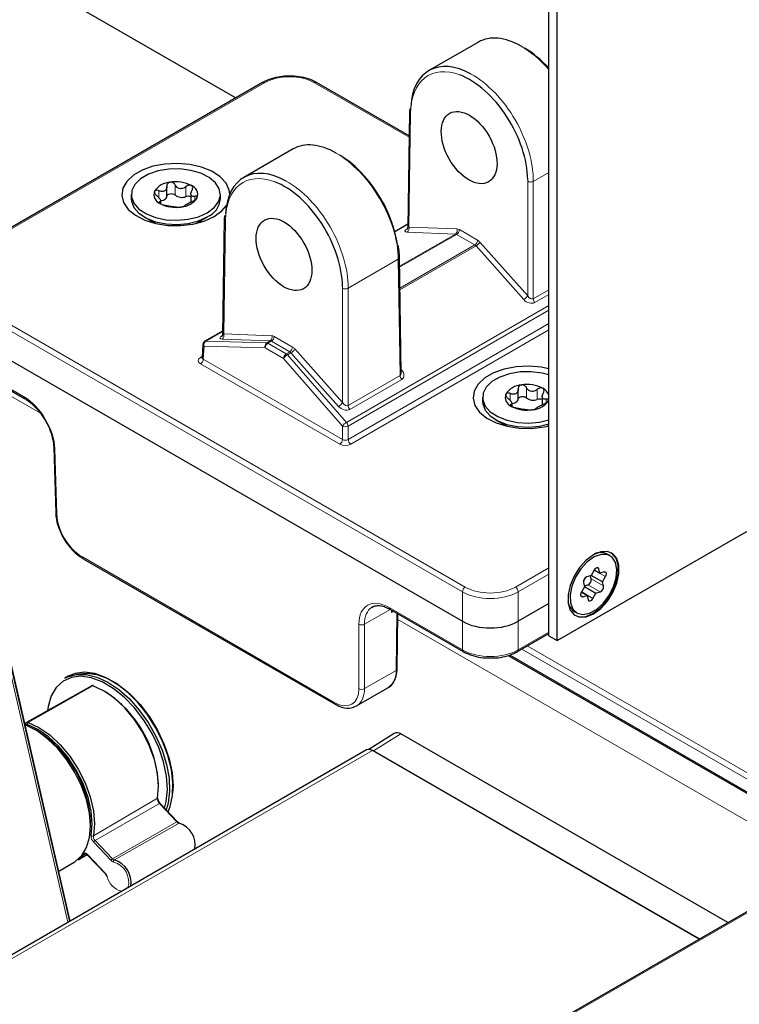
# Model space of a CAD drawing. Units: millimetres. Extents: x 0 to 594, y 0 to 420.
# Drawn here: x 248 to 250, y 129 to 131 of the extents above; entities that cross this region are included whole.
import ezdxf

# ---------------------------------------------------------------- set-up
doc = ezdxf.new("R2010")
doc.units = ezdxf.units.MM

msp = doc.modelspace()

# ---------------------------------------------------------------- linework, layer by layer
at = {"color": 7, "linetype": 'Continuous', "lineweight": 25}
for p, q in [((249.10763, 129.44787), (249.10763, 131.54475)), ((249.12884, 129.43563), (249.12884, 131.5325)), ((247.17578, 131.46932), (248.31383, 130.81234)), ((248.92884, 130.95401), (248.80339, 130.88159)), ((248.38139, 130.85134), (247.59164, 130.39542)), ((248.75306, 130.71601), (248.51865, 130.85134)), ((248.75475, 130.78531), (248.75398, 130.77637)), ((248.75398, 130.7763), (248.74955, 130.48333)), ((248.45932, 130.68296), (248.33387, 130.61054)), ((248.13874, 130.56259), (248.13874, 130.58798)), ((248.04852, 130.5672), (248.04852, 130.55658)), ((248.19982, 130.56932), (248.19982, 130.54849)), ((248.27452, 130.55658), (248.27452, 130.5672)), ((248.12323, 130.54368), (248.12323, 130.55141)), ((248.0816, 130.51046), (248.11062, 130.49371)), ((248.21242, 130.49371), (248.24144, 130.51046)), ((248.28523, 130.51426), (248.28446, 130.50532)), ((248.09679, 130.50169), (248.09924, 130.49654)), ((248.10766, 130.49542), (248.10766, 130.49441)), ((248.21539, 130.49441), (248.21539, 130.49542)), ((248.2238, 130.49654), (248.22625, 130.50169)), ((248.28446, 130.50525), (248.28003, 130.21228)), ((248.74968, 130.49194), (248.71691, 130.47303)), ((248.73315, 130.1144), (248.72872, 130.40733)), ((247.58734, 130.23573), (248.88844, 129.48462)), ((248.28016, 130.2209), (248.23534, 130.19502)), ((248.23036, 130.18697), (248.22836, 130.15389)), ((247.59164, 130.15766), (247.77774, 130.05022)), ((249.02969, 130.04826), (249.02969, 130.07364)), ((248.93947, 130.05286), (248.93947, 130.04224)), ((249.01418, 130.02935), (249.01418, 130.03707)), ((249.09077, 130.05498), (249.09077, 130.03416)), ((249.10657, 130.04449), (249.10763, 130.04726)), ((248.97256, 129.99612), (249.00157, 129.97937)), ((248.98775, 129.98735), (248.99026, 129.98208)), ((248.99861, 129.98108), (248.99861, 129.98008)), ((249.10338, 129.97937), (249.10763, 129.98183)), ((249.10634, 129.98008), (249.10634, 129.98108)), ((247.85185, 129.92621), (247.85687, 129.76005)), ((249.12884, 129.43563), (249.89252, 129.87649)), ((247.92659, 129.64338), (248.56543, 129.27458)), ((249.26276, 129.65126), (249.25583, 129.65526)), ((249.22224, 129.61434), (249.21452, 129.6008)), ((249.22284, 129.61531), (249.23706, 129.60711)), ((249.23706, 129.60711), (249.2341, 129.61766)), ((249.24773, 129.61009), (249.23706, 129.60711)), ((249.21452, 129.6008), (249.20385, 129.59781)), ((249.21515, 129.59223), (249.21287, 129.60034)), ((249.2433, 129.58482), (249.2148, 129.60128)), ((249.2433, 129.58482), (249.25102, 129.59837)), ((249.24626, 129.57427), (249.2433, 129.58482)), ((249.19823, 129.57221), (249.19051, 129.55866)), ((249.19527, 129.58276), (249.19823, 129.57221)), ((249.19755, 129.57465), (249.20657, 129.57718)), ((249.19802, 129.57297), (249.22701, 129.55623)), ((249.22701, 129.55623), (249.23768, 129.55922)), ((249.20447, 129.54992), (249.19023, 129.55815)), ((249.1938, 129.54693), (249.20447, 129.54992)), ((249.20447, 129.54992), (249.20743, 129.53937)), ((249.21929, 129.54269), (249.22701, 129.55623)), ((248.69083, 129.52148), (248.7044, 129.51527)), ((248.7044, 129.51527), (248.89051, 129.40784)), ((249.10763, 129.52953), (249.02984, 129.48462)), ((249.17184, 129.50977), (249.17877, 129.50577)), ((248.72286, 129.36406), (248.72499, 129.50339)), ((247.89352, 128.72441), (247.72755, 129.44709)), ((249.02777, 129.40784), (249.10763, 129.45394)), ((249.10763, 129.44787), (249.12884, 129.43563)), ((249.00399, 129.39818), (249.80484, 128.93586)), ((247.88889, 129.34517), (247.88041, 129.34028)), ((247.90628, 129.35245), (247.88889, 129.34517)), ((247.94836, 129.32119), (247.7833, 129.22824)), ((248.6201, 129.26994), (248.69923, 129.31562)), ((247.81091, 129.20604), (247.80384, 129.21012)), ((248.71526, 129.20046), (248.65106, 129.15965)), ((249.56144, 128.72048), (248.73245, 129.19905)), ((248.64503, 129.15825), (194.21973, 97.73919)), ((249.48861, 128.67844), (248.66003, 129.15677)), ((248.66296, 129.15613), (249.48952, 128.67896)), ((248.16594, 128.97626), (248.12193, 129.02276)), ((247.94524, 128.96519), (247.94524, 128.97335)), ((247.93123, 128.89388), (247.91433, 128.87974)), ((247.91433, 128.87974), (247.93649, 128.89285)), ((247.938, 128.89154), (247.982, 128.84504)), ((247.86447, 128.85091), (247.90381, 128.87362)), ((249.79842, 128.85729), (195.17442, 97.32353))]:
    msp.add_line(p, q, dxfattribs=at)
at = {"color": 7, "linetype": 'Continuous', "lineweight": 18}
for p, q in [((248.38639, 130.85084), (247.59663, 130.39493)), ((248.75301, 130.71266), (248.51365, 130.85084)), ((248.7569, 130.77214), (248.75256, 130.48468)), ((247.81838, 130.01251), (246.70771, 130.65369)), ((249.06803, 130.60073), (249.10763, 130.62359)), ((248.15978, 130.56618), (248.15978, 130.59177)), ((248.18732, 130.56192), (248.18732, 130.58751)), ((249.05389, 130.31072), (249.05389, 130.60076)), ((249.06803, 130.60073), (249.06803, 130.60073)), ((249.06803, 130.60073), (249.06803, 130.30301)), ((248.11857, 130.55937), (248.11857, 130.57687)), ((248.21011, 130.55355), (248.21011, 130.56271)), ((248.12031, 130.54542), (248.12031, 130.54882)), ((248.28738, 130.50109), (248.28304, 130.21363)), ((248.74967, 130.49124), (248.71707, 130.47243)), ((248.75256, 130.48468), (248.87456, 130.48025)), ((248.72905, 130.38547), (248.87048, 130.46711)), ((248.87348, 130.46616), (248.72909, 130.3828)), ((248.87048, 130.46711), (248.74848, 130.47154)), ((248.91984, 130.43939), (248.87348, 130.46616)), ((248.88055, 130.47833), (248.92691, 130.45157)), ((248.72989, 130.32974), (248.91984, 130.43939)), ((248.92282, 130.4369), (248.72996, 130.32556)), ((249.04383, 130.30104), (248.92282, 130.4369)), ((248.93288, 130.44658), (249.05389, 130.31072)), ((248.59851, 130.32968), (248.72579, 130.40316)), ((248.72579, 130.40316), (248.72579, 130.40316)), ((248.73025, 130.10801), (248.72579, 130.40316)), ((248.88844, 129.55954), (247.58956, 130.30936)), ((247.59663, 130.32146), (248.89551, 129.57164)), ((248.58437, 130.03968), (248.58437, 130.32972)), ((248.59851, 130.32968), (248.59851, 130.32968)), ((248.59851, 130.32968), (248.59851, 130.03196)), ((249.06803, 130.30301), (249.10763, 130.32587)), ((249.10763, 130.31383), (249.07211, 130.29332)), ((248.59443, 129.98935), (249.10763, 130.28562)), ((249.10763, 130.27379), (248.59851, 129.97988)), ((248.59851, 129.9459), (249.10763, 130.23981)), ((248.28015, 130.22019), (248.23735, 130.19549)), ((248.28304, 130.21363), (248.40504, 130.2092)), ((249.10763, 130.22377), (248.60557, 129.93394)), ((248.23735, 130.19549), (248.3922, 130.19101)), ((248.40096, 130.19606), (248.27896, 130.20049)), ((248.3922, 130.19101), (248.40096, 130.19606)), ((248.40396, 130.19511), (248.39519, 130.19005)), ((248.39519, 130.19005), (248.44155, 130.16328)), ((248.45032, 130.16835), (248.40396, 130.19511)), ((248.41103, 130.20729), (248.45739, 130.18052)), ((247.58956, 130.1621), (247.77567, 130.05466)), ((248.23328, 130.18257), (248.23129, 130.14973)), ((248.38813, 130.17809), (248.23328, 130.18257)), ((248.43449, 130.15132), (248.38813, 130.17809)), ((248.44155, 130.16328), (248.45032, 130.16835)), ((248.4533, 130.16585), (248.44454, 130.16079)), ((248.44454, 130.16079), (248.59443, 129.98935)), ((248.57431, 130.02999), (248.4533, 130.16585)), ((248.46336, 130.17553), (248.58437, 130.03968)), ((248.22422, 130.15409), (248.22852, 130.15657)), ((248.57731, 129.93394), (248.22422, 130.13777)), ((248.23129, 130.14973), (248.58437, 129.9459)), ((248.58437, 129.97988), (248.43449, 130.15132)), ((248.59851, 130.03196), (248.73025, 130.10801)), ((248.73301, 130.12365), (248.73422, 130.1223)), ((248.73304, 130.12167), (248.73422, 130.1223)), ((248.73434, 130.09833), (248.60259, 130.02228)), ((249.00953, 130.04503), (249.00953, 130.06254)), ((249.05074, 130.05184), (249.05074, 130.07743)), ((249.07828, 130.04758), (249.07828, 130.07317)), ((249.01126, 130.03108), (249.01126, 130.03449)), ((249.10107, 130.03921), (249.10107, 130.04838)), ((248.58437, 129.9459), (248.58437, 129.97988)), ((248.59851, 129.97988), (248.59851, 129.9459)), ((247.85477, 129.92228), (247.8598, 129.75613)), ((247.92452, 129.64782), (248.56336, 129.27902)), ((249.02277, 129.57164), (249.10763, 129.62063)), ((249.25102, 129.59837), (249.22252, 129.61482)), ((249.2341, 129.61766), (249.22919, 129.6205)), ((249.10763, 129.60444), (249.02984, 129.55954)), ((249.24626, 129.57427), (249.21515, 129.59223)), ((248.88844, 129.48462), (248.88844, 129.55954)), ((249.02984, 129.55954), (249.02984, 129.48462)), ((249.21929, 129.54269), (249.19079, 129.55914)), ((249.23768, 129.55922), (249.20657, 129.57718)), ((249.1938, 129.54693), (249.18871, 129.54987)), ((248.70526, 129.51478), (248.64004, 129.47712)), ((248.70233, 129.51971), (248.88844, 129.41227)), ((248.70816, 129.50688), (248.70825, 129.51305)), ((248.71355, 129.50999), (248.70816, 129.50688)), ((248.71993, 129.35999), (248.72215, 129.50503)), ((249.80484, 128.86576), (248.72477, 129.48926)), ((248.88844, 129.41227), (248.88844, 129.48462)), ((249.02984, 129.48462), (249.02984, 129.41227)), ((248.6259, 129.31386), (248.6259, 129.47712)), ((248.64004, 129.47712), (248.64004, 129.31386)), ((247.88794, 128.72119), (247.72216, 129.44306)), ((247.72235, 129.44317), (247.88813, 128.7213)), ((247.89226, 128.72369), (247.72646, 129.44565)), ((249.02984, 129.41227), (249.10763, 129.45718)), ((249.80484, 128.97191), (249.03873, 129.41417)), ((249.05288, 129.42233), (249.81615, 128.98171)), ((249.00766, 129.39944), (249.80484, 128.93925)), ((248.64004, 129.31386), (248.71993, 129.35999)), ((247.95124, 129.32128), (247.78692, 129.22835)), ((248.73245, 129.19905), (248.66296, 129.15613)), ((248.66003, 129.15677), (194.22851, 97.73412)), ((247.9524, 128.94054), (248.11504, 129.03638)), ((248.12014, 129.02242), (247.95664, 128.92892)), ((248.16414, 128.97592), (248.12014, 129.02242)), ((248.00064, 128.88242), (248.16414, 128.97592)), ((248.17022, 128.9722), (248.0057, 128.87933)), ((247.9967, 128.87839), (247.9527, 128.92489)), ((247.95664, 128.92892), (248.00064, 128.88242)), ((247.93224, 128.89448), (247.93123, 128.89388)), ((247.93808, 128.89266), (247.98208, 128.84616)), ((249.80342, 128.85679), (195.17942, 97.32303))]:
    msp.add_line(p, q, dxfattribs=at)
at = {"color": 7, "linetype": 'Continuous', "lineweight": 25, "flags": 128}
for points in [[(248.29859, 130.56893), (248.29717, 130.57867), (248.28893, 130.59642), (248.27383, 130.61259), (248.25266, 130.62632), (248.22659, 130.63686), (248.197, 130.64365), (248.16551, 130.64631), (248.1338, 130.64471), (248.10358, 130.63893), (248.07649, 130.62928), (248.05398, 130.61629), (248.03727, 130.60064), (248.02725, 130.5832), (248.02448, 130.56489), (248.02909, 130.54671), (248.04084, 130.52963), (248.0591, 130.51458), (248.08288, 130.50236), (248.1109, 130.49364), (248.14165, 130.48889), (248.17347, 130.48835), (248.20464, 130.49207), (248.23349, 130.49983), (248.25846, 130.51123), (248.25846, 130.51123)], [(248.24142, 130.52107), (248.25878, 130.53399), (248.27003, 130.549), (248.27446, 130.56515), (248.2718, 130.58143), (248.2622, 130.59681), (248.24628, 130.61034), (248.22504, 130.62115), (248.1998, 130.62857), (248.17215, 130.63214), (248.14384, 130.63163), (248.11664, 130.62706), (248.09226, 130.61874), (248.07223, 130.60718), (248.05781, 130.5931), (248.04991, 130.5774), (248.04902, 130.56106), (248.0552, 130.5451), (248.06806, 130.53053), (248.08679, 130.51826), (248.11022, 130.50907), (248.13687, 130.50353), (248.16507, 130.50199), (248.19305, 130.50455), (248.21904, 130.51105), (248.24142, 130.52107)], [(248.12312, 130.55152), (248.12638, 130.55208), (248.12991, 130.55314), (248.133, 130.55459), (248.13551, 130.55638), (248.13735, 130.55842), (248.13844, 130.56063), (248.13874, 130.56259)], [(248.13874, 130.56342), (248.13924, 130.56505), (248.14094, 130.56697), (248.14364, 130.56846), (248.14703, 130.56935), (248.15074, 130.56956), (248.15436, 130.56905), (248.15749, 130.56788), (248.15978, 130.56618)], [(248.04852, 130.55658), (248.04902, 130.55044), (248.0552, 130.53448), (248.06806, 130.51991), (248.08679, 130.50765), (248.11022, 130.49846), (248.13687, 130.49292), (248.16507, 130.49138), (248.19305, 130.49394), (248.21904, 130.50043), (248.24142, 130.51045)], [(248.25846, 130.51123), (248.27821, 130.52565), (248.29004, 130.53964)], [(249.10763, 130.12532), (249.08796, 130.12931), (249.05646, 130.13197), (249.02475, 130.13037), (248.99453, 130.12459), (248.96744, 130.11494), (248.94493, 130.10195), (248.92822, 130.08631), (248.91821, 130.06886), (248.91543, 130.05056), (248.92005, 130.03237), (248.9318, 130.0153), (248.95006, 130.00024), (248.97384, 129.98803), (249.00186, 129.9793), (249.0326, 129.97455), (249.06442, 129.97401), (249.0956, 129.97773), (249.10634, 129.98008)], [(249.10763, 130.10979), (249.09075, 130.11424), (249.06311, 130.1178), (249.0348, 130.11729), (249.0076, 130.11273), (248.98322, 130.1044), (248.96319, 130.09284), (248.94877, 130.07877), (248.94087, 130.06306), (248.93998, 130.04672), (248.94616, 130.03076), (248.95901, 130.01619), (248.97775, 130.00393), (249.00117, 129.99474), (249.02782, 129.9892), (249.05602, 129.98766), (249.084, 129.99022), (249.10763, 129.99592)], [(248.93947, 130.04224), (248.93998, 130.03611), (248.94616, 130.02015), (248.95901, 130.00558), (248.97775, 129.99331), (249.00117, 129.98412), (249.02782, 129.97858), (249.05602, 129.97704), (249.084, 129.9796), (249.10763, 129.98531)], [(249.01408, 130.03718), (249.01733, 130.03774), (249.02086, 130.0388), (249.02395, 130.04026), (249.02647, 130.04204), (249.02831, 130.04408), (249.02939, 130.04629), (249.02969, 130.04826)], [(249.02969, 130.04908), (249.0302, 130.05072), (249.0319, 130.05263), (249.03459, 130.05412), (249.03798, 130.05502), (249.04169, 130.05522), (249.04532, 130.05471), (249.04845, 130.05354), (249.05074, 130.05184)], [(249.22077, 129.65347), (249.20248, 129.63988), (249.18567, 129.62131), (249.17171, 129.59928), (249.16172, 129.57557), (249.15651, 129.55209), (249.15651, 129.53075), (249.16172, 129.51329), (249.17171, 129.50111), (249.18567, 129.4952), (249.20248, 129.49603), (249.22077, 129.50356), (249.23905, 129.51715), (249.25586, 129.53571), (249.26982, 129.55775), (249.27981, 129.58146), (249.28502, 129.60494), (249.28502, 129.62627), (249.27981, 129.64374), (249.26982, 129.65592), (249.25586, 129.66183), (249.23905, 129.66099), (249.22077, 129.65347)], [(249.17346, 129.49983), (249.18426, 129.49601), (249.20106, 129.49685), (249.21935, 129.50437), (249.23764, 129.51797), (249.25445, 129.53653), (249.26841, 129.55856), (249.2784, 129.58228), (249.2836, 129.60575), (249.2836, 129.62709), (249.2784, 129.64456), (249.26841, 129.65674), (249.26525, 129.65883)], [(249.20483, 129.63539), (249.18868, 129.61771), (249.17537, 129.59654), (249.1661, 129.57377), (249.16168, 129.55142), (249.16252, 129.53148), (249.16853, 129.51572), (249.17918, 129.50553), (249.19353, 129.50184), (249.21029, 129.50495), (249.22799, 129.51461), (249.24505, 129.52994), (249.25995, 129.54958), (249.27137, 129.5718), (249.27829, 129.59462), (249.2801, 129.616), (249.27664, 129.63405), (249.26821, 129.64717), (249.25557, 129.65419), (249.23984, 129.65448), (249.22241, 129.64802), (249.20483, 129.63539)], [(249.2341, 129.61766), (249.23338, 129.6192), (249.23224, 129.62023), (249.23077, 129.62066), (249.22905, 129.62046), (249.22722, 129.61966), (249.22539, 129.61831), (249.2237, 129.61649), (249.22224, 129.61434)], [(249.24773, 129.61009), (249.24945, 129.61029), (249.25092, 129.60986), (249.25206, 129.60883), (249.25278, 129.60729), (249.25304, 129.60533), (249.25282, 129.60308), (249.25213, 129.60071), (249.25102, 129.59837)], [(249.1938, 129.54693), (249.19209, 129.54674), (249.19061, 129.54717), (249.18947, 129.54819), (249.18875, 129.54974), (249.18849, 129.5517), (249.18871, 129.55394), (249.1894, 129.55632), (249.19051, 129.55866)], [(249.20743, 129.53937), (249.20815, 129.53782), (249.20929, 129.5368), (249.21077, 129.53637), (249.21248, 129.53656), (249.21431, 129.53736), (249.21614, 129.53872), (249.21784, 129.54053), (249.21929, 129.54269)], [(248.1332, 129.01086), (248.13744, 129.0276), (248.1403, 129.05833), (248.13796, 129.09212), (248.13049, 129.12781), (248.11816, 129.1642), (248.10138, 129.20003), (248.08073, 129.2341), (248.0569, 129.26524), (248.03071, 129.2924), (248.00306, 129.31464), (247.97487, 129.33121), (247.94712, 129.34154), (247.92075, 129.34529), (247.89665, 129.34232), (247.87565, 129.33274), (247.85846, 129.31687), (247.84566, 129.29525), (247.8377, 129.26863), (247.83607, 129.25796)], [(247.88041, 129.34028), (247.88696, 129.34363), (247.90937, 129.34987), (247.93438, 129.34967), (247.9612, 129.34305), (247.98895, 129.33021), (248.01675, 129.31158), (248.0437, 129.28774), (248.06894, 129.25947), (248.09166, 129.22767), (248.11112, 129.19336), (248.1267, 129.15766), (248.1379, 129.1217), (248.14435, 129.08664), (248.14587, 129.05361), (248.14238, 129.02367), (248.13748, 129.00633)], [(248.14198, 129.00157), (248.14728, 129.01506), (248.15323, 129.04309), (248.15422, 129.0747), (248.15022, 129.10888), (248.14136, 129.14454), (248.12791, 129.18051), (248.11032, 129.21566), (248.08915, 129.24885), (248.06507, 129.279), (248.03887, 129.30516), (248.01139, 129.32649), (247.9835, 129.34228), (247.9561, 129.35205), (247.93009, 129.35548), (247.90628, 129.35245)], [(247.91079, 129.35048), (247.93489, 129.35345), (247.96126, 129.3497), (247.98902, 129.33937), (248.0172, 129.3228), (248.04486, 129.30056), (248.07104, 129.27341), (248.09487, 129.24227), (248.11552, 129.2082), (248.1323, 129.17236), (248.14464, 129.13597), (248.1521, 129.10028), (248.15444, 129.06649), (248.1535, 129.04906)], [(248.11504, 129.03638), (248.11775, 129.06627), (248.11511, 129.09925), (248.10721, 129.13407), (248.09437, 129.1694), (248.07706, 129.20388), (248.05596, 129.23619), (248.03188, 129.2651), (248.00572, 129.28951), (247.97849, 129.30848), (247.95124, 129.32128)], [(247.90381, 128.87362), (247.90659, 128.87531), (247.92312, 128.89026), (247.93533, 128.91086), (247.94279, 128.93638), (247.94523, 128.96589), (247.94256, 128.99833), (247.93488, 129.03252), (247.92245, 129.06722), (247.90574, 129.10119), (247.88535, 129.13319), (247.862, 129.16208), (247.83656, 129.18679), (247.80993, 129.20645), (247.78308, 129.22034), (247.77929, 129.22182)], [(247.94677, 128.94114), (247.94945, 128.97072), (247.94684, 129.00338), (247.93902, 129.03786), (247.9263, 129.07283), (247.90917, 129.10696), (247.88828, 129.13895), (247.86443, 129.16758), (247.83854, 129.19174), (247.81158, 129.21052), (247.7846, 129.22319)], [(247.78692, 129.22835), (247.81445, 129.21542), (247.84195, 129.19626), (247.86838, 129.17161), (247.89272, 129.1424), (247.91403, 129.10975), (247.93151, 129.07492), (247.94449, 129.03924), (247.95246, 129.00406), (247.95513, 128.97074), (247.9524, 128.94054)]]:
    msp.add_lwpolyline(points, dxfattribs=at)
at = {"color": 7, "linetype": 'Continuous', "lineweight": 18, "flags": 128}
for points in [[(247.92602, 128.89541), (247.92709, 128.89633), (247.92837, 128.89689), (247.92982, 128.89708), (247.9314, 128.8969), (247.93306, 128.89634), (247.93477, 128.89543), (247.93645, 128.89419), (247.93808, 128.89266)], [(247.93207, 128.89459), (247.93199, 128.89454), (247.93123, 128.89388)]]:
    msp.add_lwpolyline(points, dxfattribs=at)
at = {"color": 7, "linetype": 'Continuous', "lineweight": 25}
for centre, radius, start, end in [((248.38347, 130.84686), 0.00494, 53.76669, 114.92285), ((248.51657, 130.84686), 0.00494, 65.07715, 126.23331), ((248.15009, 130.54739), 0.05112, 93.4335, 146.56112), ((248.16162, 130.51371), 0.08596, 62.64283, 99.7711), ((248.1924, 130.56703), 0.02462, 340.539, 69.25792), ((248.13064, 130.56736), 0.02462, 160.539, 249.25792), ((248.17726, 130.58801), 0.02796, 231.31978, 291.09415), ((248.17295, 130.587), 0.05112, 273.4335, 326.56112), ((248.19318, 130.54491), 0.01799, 68.36359, 109.00631), ((248.16143, 130.62069), 0.08596, 242.64283, 279.7711), ((248.22027, 130.56057), 0.0544, 292.88644, 355.79342), ((248.24034, 130.18636), 0.01, 119.99731, 176.53889), ((249.04104, 130.03306), 0.05112, 93.4335, 146.56112), ((249.05257, 129.99937), 0.08596, 62.64283, 99.7711), ((249.0216, 130.05302), 0.02462, 160.539, 249.25792), ((249.07764, 130.04707), 0.03208, 20.78669, 63.26168), ((249.06821, 130.07367), 0.02796, 231.31978, 291.09415), ((249.06391, 130.07266), 0.05112, 273.4335, 326.56112), ((249.08414, 130.03057), 0.01799, 68.36359, 109.00631), ((249.05238, 130.10635), 0.08596, 242.64283, 279.7711), ((249.23896, 129.62189), 0.0374, 63.4214, 115.51032), ((249.20914, 129.58482), 0.01402, 112.18466, 188.46134), ((249.17247, 129.60639), 0.03011, 319.71964, 339.89002), ((249.20128, 129.59016), 0.01402, 292.18466, 8.46134), ((249.23239, 129.5722), 0.01402, 292.18466, 8.46134), ((249.19391, 129.54191), 0.039, 188.48086, 235.28752), ((247.95241, 129.31945), 0.00217, 68.00863, 122.68807), ((247.81883, 129.05553), 0.29934, 3.15267, 56.70851), ((247.65654, 128.96181), 0.28892, 2.28927, 57.70536), ((248.72269, 129.18557), 0.01664, 54.07569, 116.52241), ((248.65124, 129.1445), 0.01509, 54.38242, 114.30712), ((248.11403, 129.03832), 0.00219, 297.48286, 349.21644), ((248.17144, 128.97016), 0.00238, 79.85503, 120.74727), ((248.15379, 128.91791), 0.05672, 348.6734, 73.16499), ((247.98781, 128.82191), 0.06014, 351.66798, 72.69727)]:
    msp.add_arc(centre, radius, start, end, dxfattribs=at)
at = {"color": 7, "linetype": 'Continuous', "lineweight": 18}
for centre, radius, start, end in [((248.75874, 130.77668), 0.00477, 183.80401, 247.43224), ((248.7588, 130.77658), 0.00483, 183.36522, 246.8924), ((248.28922, 130.50563), 0.00477, 183.80401, 247.43224), ((248.28928, 130.50554), 0.00483, 183.36522, 246.8924), ((248.7418, 130.48082), 0.01143, 305.75489, 19.71683), ((248.8638, 130.47639), 0.01143, 305.75489, 19.71683), ((248.86518, 130.47912), 0.01539, 302.62937, 357.08194), ((248.91154, 130.45235), 0.01539, 302.62937, 357.08194), ((248.9082, 130.46214), 0.02917, 300.06688, 327.76688), ((249.02922, 130.32628), 0.02917, 300.06688, 327.76688), ((249.08358, 130.30386), 0.01557, 183.12751, 222.5818), ((248.27228, 130.20977), 0.01143, 305.75489, 19.71683), ((248.39428, 130.20534), 0.01143, 305.75489, 19.71683), ((248.23545, 130.18717), 0.00509, 182.32168, 244.74772), ((248.2441, 130.18626), 0.01144, 126.15632, 198.80573), ((248.23714, 130.19184), 0.00366, 86.62134, 119.41652), ((248.39895, 130.18177), 0.01144, 126.15632, 198.80573), ((248.40353, 130.17705), 0.01544, 122.6951, 176.15006), ((248.39174, 130.18442), 0.0066, 58.43408, 85.94327), ((248.39566, 130.20807), 0.01539, 302.62937, 357.08194), ((248.4499, 130.15029), 0.01544, 122.6951, 176.15006), ((248.45869, 130.1357), 0.0288, 119.41011, 147.15575), ((248.43517, 130.15258), 0.01247, 41.21955, 59.17207), ((248.44202, 130.1813), 0.01539, 302.62937, 357.08194), ((248.43869, 130.19109), 0.02917, 300.06688, 327.76688), ((248.22732, 130.15866), 0.00552, 235.86581, 279.54204), ((248.21588, 130.15077), 0.01544, 302.6951, 356.15006), ((248.7458, 130.10886), 0.01557, 183.12751, 222.5818), ((247.7806, 130.05426), 0.00495, 175.3763, 234.83036), ((248.5597, 130.05523), 0.02917, 300.06688, 327.76688), ((248.61406, 130.03281), 0.01557, 183.12751, 222.5818), ((248.60857, 129.96426), 0.0288, 119.41011, 147.15575), ((248.58285, 129.97875), 0.0157, 4.12676, 42.47377), ((248.59144, 129.99468), 0.0164, 244.47414, 295.52586), ((248.56897, 129.94694), 0.01544, 302.6951, 356.15006), ((248.61392, 129.94694), 0.01544, 183.84994, 237.3049), ((247.85675, 129.92681), 0.00494, 186.97839, 246.41099), ((247.86177, 129.76065), 0.00494, 187.03643, 246.40603), ((247.92945, 129.64742), 0.00495, 175.39227, 234.64153), ((248.90382, 129.55867), 0.01541, 122.65226, 176.77035), ((249.01445, 129.55867), 0.01541, 3.22965, 57.34774), ((248.70727, 129.51931), 0.00495, 175.39227, 234.64153), ((248.63297, 129.49027), 0.01493, 241.72562, 298.27438), ((248.89337, 129.41188), 0.00495, 175.39356, 234.62631), ((249.0249, 129.41188), 0.00495, 305.32716, 4.61038), ((248.67057, 129.35601), 0.04952, 305.35847, 4.60773), ((248.71782, 129.3646), 0.00507, 294.6294, 353.91105), ((247.9499, 129.31811), 0.00344, 67.00713, 116.57152), ((248.63297, 129.32701), 0.01493, 241.72562, 298.27438), ((248.5683, 129.27862), 0.00495, 175.39361, 234.62568), ((247.78368, 129.22091), 0.00246, 67.94305, 178.80891), ((247.78523, 129.22439), 0.00431, 66.9817, 117.01807), ((247.78986, 129.22393), 0.00531, 123.64331, 188.02954), ((248.13249, 129.03483), 0.01751, 174.92764, 225.14936), ((248.12132, 129.02112), 0.00175, 69.39321, 132.34236), ((248.16533, 128.97459), 0.00178, 70.52295, 132.0174), ((248.17296, 128.98353), 0.01166, 220.79948, 256.39153), ((247.96707, 128.93933), 0.02038, 174.92764, 225.14936), ((247.95005, 128.94528), 0.00529, 231.64823, 296.30899), ((247.96691, 128.93925), 0.01457, 174.92764, 225.14936), ((247.96196, 128.91979), 0.01057, 120.25028, 151.18109), ((247.92953, 128.89758), 0.00407, 222.65626, 294.6838), ((247.93886, 128.89204), 0.001, 142.02711, 210.08768), ((248.00597, 128.87329), 0.01057, 120.25028, 151.18109), ((248.00697, 128.88725), 0.01357, 220.79948, 256.39153), ((248.00798, 128.88876), 0.0097, 220.79948, 256.39153), ((248.00845, 128.87535), 0.00484, 124.60351, 195.34263), ((247.98897, 128.82302), 0.05315, 344.85068, 73.82372), ((247.98285, 128.84555), 0.000987, 141.71009, 211.40045), ((247.9648, 128.82998), 0.02367, 18.68592, 43.1045), ((247.987, 128.83845), 0.000908, 215.0319, 284.01477), ((248.03834, 128.85043), 0.05271, 194.12946, 254.17906)]:
    msp.add_arc(centre, radius, start, end, dxfattribs=at)
at = {"color": 7, "linetype": 'Continuous', "lineweight": 25}
for centre, major_axis, ratio, start_param, end_param in [((249.03975, 130.76401), (-0.11135, 0.18974), 0.5725529, 5.5008635, 6.2790885), ((249.04682, 130.76816), (-0.10635, 0.18108), 0.572322, 5.0629343, 5.4862837), ((248.91247, 130.69053), (-0.1086, 0.19133), 0.5821701, 5.5219809, 7.0194347), ((248.9054, 130.68652), (-0.1036, 0.18267), 0.5823971, 3.9556011, 5.668207), ((248.57023, 130.49296), (-0.11135, 0.18974), 0.5725529, 5.5008635, 6.2790885), ((248.5773, 130.49711), (-0.10635, 0.18108), 0.572322, 4.0934221, 5.4862837), ((248.44295, 130.41948), (-0.1086, 0.19133), 0.5821701, 5.5219809, 7.0194347), ((248.43588, 130.41547), (-0.1036, 0.18267), 0.5823971, 3.9556011, 5.668207), ((248.71076, 129.4349), (-0.05141, 0.08579), 0.5661949, 6.2739463, 6.3099237), ((248.95914, 129.52546), (0.1, 0), 0.5774636, 3.9271431, 5.4976349), ((248.56932, 129.35609), (-0.05115, 0.08593), 0.5682436, 3.0916543, 3.1339802)]:
    msp.add_ellipse(centre, major_axis=major_axis, ratio=ratio, start_param=start_param, end_param=end_param, dxfattribs=at)
at = {"color": 7, "linetype": 'Continuous', "lineweight": 18}
for centre, major_axis, ratio, start_param, end_param in [((249.03975, 130.76401), (-0.11135, 0.18974), 0.5725529, 5.0339032, 5.5008635), ((248.9054, 130.68652), (-0.1036, 0.18267), 0.5823971, 5.668207, 7.0729138), ((248.45002, 130.81409), (0.09, 0), 0.5774636, 0.7855505, 2.3560422), ((248.91247, 130.69053), (-0.1086, 0.19133), 0.5821701, 3.9313077, 5.5219809), ((248.74276, 130.78044), (-0.00987, 0.0174), 0.5823971, 3.9227863, 3.9313211), ((248.57023, 130.49296), (-0.11135, 0.18974), 0.5725529, 3.9229752, 5.5008635), ((248.43588, 130.41547), (-0.1036, 0.18267), 0.5823971, 5.668207, 7.0729138), ((248.44295, 130.41948), (-0.1086, 0.19133), 0.5821701, 3.9313077, 5.5219809), ((248.9054, 130.68652), (-0.1036, 0.18267), 0.5823971, 3.9313076, 3.9556011), ((248.27324, 130.5094), (-0.00987, 0.0174), 0.5823971, 3.9227863, 3.9313211), ((248.75963, 130.48883), (0.01008, 0.00551), 0.0313714, 3.1238268, 3.9179115), ((248.76262, 130.47971), (0.02001, 0.00588), 0.2843916, 2.2769964, 3.8477166), ((248.87335, 130.45792), (-0.00487, 0.00874), 0.5873663, 5.5069058, 5.9432381), ((248.88043, 130.46193), (-0.00987, 0.0174), 0.5823971, 5.5023093, 5.9386416), ((248.91972, 130.43116), (-0.00487, 0.00874), 0.5873663, 5.0705735, 5.5069058), ((248.92679, 130.43517), (-0.00987, 0.0174), 0.5823971, 5.065977, 5.5023093), ((248.43588, 130.41547), (-0.1036, 0.18267), 0.5823971, 3.9313076, 3.9556011), ((249.06096, 130.31488), (-0.00711, 0.01184), 0.5936473, 1.565202, 3.1359221), ((249.05797, 130.3092), (0.01791, -0.01245), 0.7146534, 4.3878774, 5.9585975), ((248.2931, 130.20866), (0.02001, 0.00588), 0.2843916, 2.2769964, 3.8477166), ((248.29011, 130.21778), (0.01008, 0.00551), 0.0313714, 3.1238268, 3.9179115), ((248.41091, 130.19088), (-0.00987, 0.0174), 0.5823971, 5.5023093, 5.9386416), ((248.40384, 130.18687), (-0.00487, 0.00874), 0.5873663, 5.5069058, 5.9432381), ((248.4502, 130.16011), (-0.00487, 0.00874), 0.5873663, 5.0705735, 5.5069058), ((248.45727, 130.16412), (-0.00987, 0.0174), 0.5823971, 5.065977, 5.5023093), ((248.23839, 130.14593), (0.02002, 0), 0.576585, 2.3568035, 3.9263818), ((248.23839, 130.1541), (0.01003, 0.0006), 0.5738063, 3.0723774, 3.8920251), ((248.72306, 130.11981), (-0.00738, 0.01168), 0.5878589, 3.1134805, 3.9075651), ((248.72008, 130.11414), (0.01808, -0.0123), 0.7110379, 5.9526395, 7.5233597), ((247.77703, 129.96563), (-0.05641, 0.09444), 0.56722, 3.9360967, 5.4894397), ((248.59144, 130.04383), (-0.00711, 0.01184), 0.5936473, 1.565202, 3.1359221), ((248.58845, 130.03815), (0.01791, -0.01245), 0.7146534, 4.3878774, 5.9585975), ((248.59144, 129.94212), (0.02, 0), 0.5779913, 3.9275998, 5.4971782), ((248.59144, 129.95028), (0.01, 0), 0.6196736, 3.9275998, 5.4971782), ((247.92341, 129.72066), (-0.04615, 0.07727), 0.56722, 0.794504, 2.3478471), ((248.95914, 129.60023), (0.1, 0), 0.5754134, 3.9271431, 5.4976349), ((248.95914, 129.6084), (0.09, 0), 0.5774636, 3.9271431, 5.4976349), ((248.70369, 129.43067), (-0.05641, 0.09444), 0.56722, 5.4894397, 7.0427828), ((248.71076, 129.4349), (-0.05141, 0.08579), 0.5661949, 0.0267384, 0.7587871), ((248.70109, 129.51111), (0.00669, 0.02055), 0.3728589, 4.6277794, 4.8845062), ((248.70109, 129.51111), (0.01478, 0.01587), 0.3724589, 4.792183, 5.0489106), ((248.95914, 129.45325), (0.1, 0), 0.5794434, 3.9271431, 5.4976349), ((248.56225, 129.35187), (-0.04615, 0.07727), 0.56722, 2.3478471, 3.9011901), ((248.56932, 129.35609), (-0.05115, 0.08593), 0.5682436, 3.1339802, 3.9020063)]:
    msp.add_ellipse(centre, major_axis=major_axis, ratio=ratio, start_param=start_param, end_param=end_param, dxfattribs=at)
at = {"color": 7, "linetype": 'Continuous', "lineweight": 25}
for centre in [(248.9054, 130.68645), (248.43588, 130.4154)]:
    msp.add_ellipse(centre, major_axis=(-0.04934, 0.08699), ratio=0.5823971, dxfattribs=at)
for points, knots in [([(248.4255, 130.86556), (248.42105, 130.86495), (248.40837, 130.86322), (248.3936, 130.85784), (248.38431, 130.85289), (248.38139, 130.85134)], [0, 0, 0, 0, 0.270199, 0.770731, 1, 1, 1, 1]), ([(248.47411, 130.86562), (248.47001, 130.86632), (248.45786, 130.8684), (248.44087, 130.86834), (248.42917, 130.86623), (248.4255, 130.86556)], [0, 0, 0, 0, 0.258767, 0.7670206, 1, 1, 1, 1]), ([(248.51865, 130.85134), (248.51526, 130.85312), (248.50549, 130.85826), (248.49043, 130.86354), (248.47815, 130.86511), (248.47411, 130.86562)], [0, 0, 0, 0, 0.2626641, 0.7572786, 1, 1, 1, 1]), ([(248.13873, 130.58851), (248.13861, 130.58647), (248.13838, 130.58273), (248.1358, 130.57814), (248.13206, 130.57543), (248.12749, 130.5746), (248.12294, 130.57517), (248.11996, 130.57634), (248.11857, 130.57687)], [0, 0, 0, 0, 0.2068109, 0.3783982, 0.550946, 0.7023209, 0.8619343, 1, 1, 1, 1]), ([(248.14703, 130.59842), (248.14681, 130.59839), (248.1455, 130.59816), (248.14322, 130.59726), (248.14076, 130.59518), (248.13912, 130.59233), (248.13871, 130.58997), (248.13873, 130.58865), (248.13873, 130.58851)], [0, 0, 0, 0, 0.0430376, 0.2619841, 0.4826607, 0.7158226, 0.9700783, 1, 1, 1, 1]), ([(248.15978, 130.59177), (248.15905, 130.59293), (248.15757, 130.59525), (248.154, 130.5976), (248.15028, 130.59868), (248.148, 130.5985), (248.14703, 130.59842)], [0, 0, 0, 0, 0.2783674, 0.5580067, 0.8122837, 1, 1, 1, 1]), ([(248.18732, 130.58751), (248.18545, 130.58613), (248.18202, 130.58361), (248.17598, 130.58189), (248.17043, 130.58228), (248.16566, 130.58457), (248.16209, 130.58784), (248.16051, 130.59053), (248.15978, 130.59177)], [0, 0, 0, 0, 0.2068464, 0.3784276, 0.5509693, 0.7023428, 0.8619596, 1, 1, 1, 1]), ([(248.20112, 130.59006), (248.20096, 130.59014), (248.19997, 130.59068), (248.1978, 130.59126), (248.19445, 130.59113), (248.19091, 130.59), (248.18857, 130.58856), (248.18744, 130.58761), (248.18732, 130.58751)], [0, 0, 0, 0, 0.0430406, 0.261987, 0.4826637, 0.7158258, 0.9700819, 1, 1, 1, 1]), ([(248.20273, 130.57861), (248.20331, 130.57982), (248.20447, 130.58225), (248.20448, 130.58579), (248.20327, 130.58851), (248.20176, 130.58959), (248.20112, 130.59006)], [0, 0, 0, 0, 0.2783715, 0.5580103, 0.81228688, 1, 1, 1, 1]), ([(248.10743, 130.57556), (248.10737, 130.57544), (248.10705, 130.57466), (248.10694, 130.57297), (248.10783, 130.57036), (248.10973, 130.56761), (248.11165, 130.56574), (248.11281, 130.56482), (248.11293, 130.56472)], [0, 0, 0, 0, 0.04296148, 0.26190938, 0.48258351, 0.71573952, 0.96998688, 1, 1, 1, 1]), ([(248.11857, 130.57687), (248.11726, 130.57735), (248.11463, 130.5783), (248.11104, 130.57827), (248.10853, 130.57727), (248.10776, 130.57607), (248.10743, 130.57556)], [0, 0, 0, 0, 0.2782628, 0.5579148, 0.8122021, 1, 1, 1, 1]), ([(248.11293, 130.56472), (248.11468, 130.56322), (248.11788, 130.56047), (248.12134, 130.55617), (248.12315, 130.55282), (248.12336, 130.55054), (248.12237, 130.54927), (248.12096, 130.54896), (248.12031, 130.54882)], [0, 0, 0, 0, 0.2068447, 0.3784263, 0.5509682, 0.7023417, 0.8619584, 1, 1, 1, 1]), ([(248.21011, 130.56271), (248.20836, 130.56254), (248.20517, 130.56223), (248.20171, 130.56368), (248.19989, 130.56652), (248.19969, 130.57047), (248.20067, 130.57461), (248.20208, 130.57734), (248.20273, 130.57861)], [0, 0, 0, 0, 0.2068447, 0.3784263, 0.5509682, 0.7023418, 0.8619584, 1, 1, 1, 1]), ([(248.20447, 130.55056), (248.20578, 130.55114), (248.20842, 130.55231), (248.212, 130.55464), (248.21451, 130.55693), (248.21528, 130.55826), (248.21561, 130.55883)], [0, 0, 0, 0, 0.2782628, 0.5579148, 0.8122021, 1, 1, 1, 1]), ([(248.21561, 130.55883), (248.21567, 130.55895), (248.216, 130.55971), (248.2161, 130.56098), (248.21521, 130.56226), (248.21331, 130.56295), (248.21139, 130.56292), (248.21023, 130.56273), (248.21011, 130.56271)], [0, 0, 0, 0, 0.0429614, 0.2619093, 0.4825835, 0.7157395, 0.9699869, 1, 1, 1, 1]), ([(248.12031, 130.54882), (248.11973, 130.54867), (248.11857, 130.54836), (248.11856, 130.54713), (248.11977, 130.54569), (248.12128, 130.54474), (248.12192, 130.54434)], [0, 0, 0, 0, 0.27837152, 0.55801031, 0.8122869, 1, 1, 1, 1]), ([(248.12192, 130.54434), (248.12208, 130.54425), (248.12307, 130.54369), (248.12524, 130.54268), (248.1286, 130.54149), (248.13213, 130.54055), (248.13447, 130.54011), (248.1356, 130.53994), (248.13572, 130.53993)], [0, 0, 0, 0, 0.0430406, 0.261987, 0.4826638, 0.7158259, 0.9700819, 1, 1, 1, 1]), ([(248.13572, 130.53993), (248.13759, 130.53963), (248.14102, 130.53909), (248.14706, 130.53796), (248.15261, 130.53706), (248.15739, 130.53644), (248.16095, 130.53603), (248.16253, 130.53578), (248.16326, 130.53567)], [0, 0, 0, 0, 0.2068464, 0.3784276, 0.5509693, 0.7023428, 0.8619596, 1, 1, 1, 1]), ([(248.16326, 130.53567), (248.16399, 130.53557), (248.16547, 130.53536), (248.16904, 130.53531), (248.17276, 130.53552), (248.17504, 130.53584), (248.17601, 130.53597)], [0, 0, 0, 0, 0.2783674, 0.5580067, 0.8122837, 1, 1, 1, 1]), ([(248.17601, 130.53597), (248.17623, 130.536), (248.17755, 130.53621), (248.17982, 130.53669), (248.18229, 130.53744), (248.18392, 130.53822), (248.18434, 130.53869), (248.18431, 130.5389), (248.18431, 130.53892)], [0, 0, 0, 0, 0.04303764, 0.26198405, 0.48266073, 0.7158226, 0.97007833, 1, 1, 1, 1]), ([(248.18431, 130.53892), (248.18444, 130.53929), (248.18466, 130.53997), (248.18724, 130.54171), (248.19098, 130.54391), (248.19555, 130.54641), (248.2001, 130.5487), (248.20309, 130.54997), (248.20447, 130.55056)], [0, 0, 0, 0, 0.2068109, 0.3783982, 0.550946, 0.7023209, 0.8619344, 1, 1, 1, 1]), ([(248.74937, 130.4835), (248.74939, 130.48284), (248.74945, 130.48126), (248.74862, 130.4797), (248.74812, 130.47912), (248.74821, 130.4792), (248.74822, 130.47921)], [0, 0, 0, 0, 0.2754122, 0.657558, 0.9474118, 1, 1, 1, 1]), ([(248.72861, 130.40736), (248.72859, 130.41166), (248.72852, 130.42175), (248.72675, 130.43257), (248.72573, 130.43877)], [0, 0, 0, 0, 0.4260368, 1, 1, 1, 1]), ([(248.27985, 130.21245), (248.27987, 130.21179), (248.27994, 130.21022), (248.2791, 130.20865), (248.2786, 130.20807), (248.27869, 130.20815), (248.2787, 130.20817)], [0, 0, 0, 0, 0.2754122, 0.657558, 0.9474118, 1, 1, 1, 1]), ([(248.22827, 130.15401), (248.2281, 130.15333), (248.2279, 130.15255), (248.22807, 130.15274), (248.22809, 130.15276)], [0, 0, 0, 0, 0.8659231, 1, 1, 1, 1]), ([(249.03798, 130.08409), (249.03777, 130.08405), (249.03645, 130.08382), (249.03418, 130.08292), (249.03171, 130.08084), (249.03008, 130.078), (249.02966, 130.07563), (249.02968, 130.07431), (249.02968, 130.07417)], [0, 0, 0, 0, 0.0430376, 0.2619841, 0.4826607, 0.7158226, 0.9700783, 1, 1, 1, 1]), ([(249.05074, 130.07743), (249.05, 130.07859), (249.04852, 130.08091), (249.04496, 130.08326), (249.04123, 130.08434), (249.03895, 130.08416), (249.03798, 130.08409)], [0, 0, 0, 0, 0.2783674, 0.5580067, 0.8122837, 1, 1, 1, 1]), ([(248.99838, 130.06123), (248.99833, 130.0611), (248.998, 130.06032), (248.99789, 130.05863), (248.99878, 130.05603), (249.00068, 130.05327), (249.00261, 130.05141), (249.00376, 130.05048), (249.00388, 130.05038)], [0, 0, 0, 0, 0.04296148, 0.26190938, 0.48258351, 0.71573952, 0.96998688, 1, 1, 1, 1]), ([(249.00953, 130.06254), (249.00821, 130.06301), (249.00558, 130.06397), (249.002, 130.06393), (248.99949, 130.06293), (248.99871, 130.06173), (248.99838, 130.06123)], [0, 0, 0, 0, 0.2782628, 0.5579148, 0.8122021, 1, 1, 1, 1]), ([(249.02968, 130.07417), (249.02956, 130.07213), (249.02933, 130.06839), (249.02675, 130.0638), (249.02301, 130.06109), (249.01845, 130.06027), (249.01389, 130.06084), (249.01091, 130.062), (249.00953, 130.06254)], [0, 0, 0, 0, 0.2068109, 0.3783982, 0.550946, 0.7023209, 0.8619343, 1, 1, 1, 1]), ([(249.07828, 130.07317), (249.0764, 130.07179), (249.07298, 130.06927), (249.06694, 130.06756), (249.06138, 130.06794), (249.05661, 130.07023), (249.05304, 130.07351), (249.05147, 130.07619), (249.05074, 130.07743)], [0, 0, 0, 0, 0.2068464, 0.3784276, 0.5509693, 0.7023428, 0.8619596, 1, 1, 1, 1]), ([(249.09207, 130.07572), (249.09191, 130.07581), (249.09092, 130.07635), (249.08876, 130.07693), (249.0854, 130.07679), (249.08187, 130.07567), (249.07953, 130.07422), (249.07839, 130.07327), (249.07828, 130.07317)], [0, 0, 0, 0, 0.0430406, 0.261987, 0.4826637, 0.7158258, 0.9700819, 1, 1, 1, 1]), ([(249.10107, 130.04838), (249.09932, 130.04821), (249.09612, 130.04789), (249.09266, 130.04934), (249.09084, 130.05219), (249.09064, 130.05613), (249.09162, 130.06027), (249.09303, 130.06301), (249.09369, 130.06427)], [0, 0, 0, 0, 0.2068447, 0.3784263, 0.5509682, 0.7023418, 0.8619584, 1, 1, 1, 1]), ([(249.09369, 130.06427), (249.09426, 130.06549), (249.09542, 130.06792), (249.09544, 130.07145), (249.09422, 130.07417), (249.09271, 130.07526), (249.09207, 130.07572)], [0, 0, 0, 0, 0.2783715, 0.5580103, 0.81228688, 1, 1, 1, 1]), ([(247.77774, 130.05022), (247.7807, 130.04839), (247.78937, 130.04303), (247.8037, 130.03038), (247.81691, 130.0157), (247.82312, 130.00553), (247.82497, 130.00252)], [0, 0, 0, 0, 0.17587353, 0.51492981, 0.8561112, 1, 1, 1, 1]), ([(249.00388, 130.05038), (249.00563, 130.04888), (249.00883, 130.04613), (249.01229, 130.04183), (249.01411, 130.03848), (249.01431, 130.0362), (249.01333, 130.03493), (249.01192, 130.03463), (249.01126, 130.03449)], [0, 0, 0, 0, 0.2068447, 0.3784263, 0.5509682, 0.7023417, 0.8619584, 1, 1, 1, 1]), ([(249.01126, 130.03449), (249.01069, 130.03433), (249.00953, 130.03402), (249.00951, 130.03279), (249.01073, 130.03135), (249.01224, 130.0304), (249.01288, 130.03)], [0, 0, 0, 0, 0.27837152, 0.55801031, 0.8122869, 1, 1, 1, 1]), ([(249.07527, 130.02459), (249.07539, 130.02496), (249.07562, 130.02563), (249.0782, 130.02738), (249.08194, 130.02958), (249.0865, 130.03207), (249.09106, 130.03436), (249.09404, 130.03563), (249.09542, 130.03622)], [0, 0, 0, 0, 0.2068109, 0.3783982, 0.550946, 0.7023209, 0.8619344, 1, 1, 1, 1]), ([(249.09542, 130.03622), (249.09674, 130.03681), (249.09937, 130.03797), (249.10295, 130.04031), (249.10546, 130.04259), (249.10624, 130.04393), (249.10657, 130.04449)], [0, 0, 0, 0, 0.2782628, 0.5579148, 0.8122021, 1, 1, 1, 1]), ([(249.10657, 130.04449), (249.10662, 130.04462), (249.10695, 130.04537), (249.10706, 130.04664), (249.10617, 130.04792), (249.10427, 130.04861), (249.10234, 130.04858), (249.10119, 130.0484), (249.10107, 130.04838)], [0, 0, 0, 0, 0.0429614, 0.2619093, 0.4825835, 0.7157395, 0.9699869, 1, 1, 1, 1]), ([(249.01288, 130.03), (249.01304, 130.02991), (249.01403, 130.02935), (249.01619, 130.02835), (249.01955, 130.02716), (249.02308, 130.02621), (249.02542, 130.02577), (249.02656, 130.02561), (249.02667, 130.02559)], [0, 0, 0, 0, 0.0430406, 0.261987, 0.4826638, 0.7158259, 0.9700819, 1, 1, 1, 1]), ([(249.02667, 130.02559), (249.02855, 130.02529), (249.03197, 130.02475), (249.03801, 130.02362), (249.04357, 130.02273), (249.04834, 130.02211), (249.05191, 130.02169), (249.05348, 130.02145), (249.05421, 130.02133)], [0, 0, 0, 0, 0.2068464, 0.3784276, 0.5509693, 0.7023428, 0.8619596, 1, 1, 1, 1]), ([(249.05421, 130.02133), (249.05495, 130.02123), (249.05643, 130.02103), (249.05999, 130.02098), (249.06372, 130.02119), (249.066, 130.0215), (249.06697, 130.02163)], [0, 0, 0, 0, 0.2783674, 0.5580067, 0.8122837, 1, 1, 1, 1]), ([(249.06697, 130.02163), (249.06718, 130.02167), (249.0685, 130.02188), (249.07077, 130.02235), (249.07324, 130.0231), (249.07487, 130.02388), (249.07529, 130.02436), (249.07527, 130.02456), (249.07527, 130.02459)], [0, 0, 0, 0, 0.04303764, 0.26198405, 0.48266073, 0.7158226, 0.97007833, 1, 1, 1, 1]), ([(247.82497, 130.00252), (247.82767, 129.99846), (247.83503, 129.98742), (247.8436, 129.96761), (247.85026, 129.94553), (247.85133, 129.93243), (247.85185, 129.92621)], [0, 0, 0, 0, 0.1665347, 0.4539789, 0.7404447, 1, 1, 1, 1]), ([(247.85687, 129.76005), (247.85713, 129.75623), (247.85789, 129.74522), (247.86127, 129.72961), (247.86631, 129.7183), (247.86797, 129.71458)], [0, 0, 0, 0, 0.2624186, 0.757351, 1, 1, 1, 1]), ([(247.86797, 129.71458), (247.86951, 129.7107), (247.87406, 129.69923), (247.88291, 129.68471), (247.89073, 129.6758), (247.8932, 129.67299)], [0, 0, 0, 0, 0.2586981, 0.7664909, 1, 1, 1, 1]), ([(247.8932, 129.67299), (247.896, 129.66951), (247.90401, 129.65957), (247.91571, 129.65009), (247.92421, 129.64484), (247.92659, 129.64338)], [0, 0, 0, 0, 0.27955887, 0.79891021, 1, 1, 1, 1]), ([(248.65877, 129.51954), (248.66037, 129.52076), (248.66491, 129.52421), (248.67533, 129.5249), (248.68501, 129.52419), (248.69055, 129.52162), (248.69083, 129.52148)], [0, 0, 0, 0, 0.2139937, 0.6052908, 0.9796737, 1, 1, 1, 1]), ([(248.89051, 129.40784), (248.89389, 129.40604), (248.90365, 129.40084), (248.92269, 129.39491), (248.94299, 129.39132), (248.95536, 129.39165), (248.95933, 129.39176)], [0, 0, 0, 0, 0.1769587, 0.510184, 0.8427463, 1, 1, 1, 1]), ([(248.95933, 129.39176), (248.96375, 129.39168), (248.97658, 129.39145), (248.99724, 129.39529), (249.01558, 129.40128), (249.02485, 129.40627), (249.02777, 129.40784)], [0, 0, 0, 0, 0.175696, 0.5100865, 0.8460923, 1, 1, 1, 1]), ([(248.69786, 129.31579), (248.69989, 129.31665), (248.70681, 129.31959), (248.71495, 129.3304), (248.72154, 129.34575), (248.72243, 129.35808), (248.72286, 129.36406)], [0, 0, 0, 0, 0.1229348, 0.4205066, 0.7192801, 1, 1, 1, 1]), ([(247.95322, 129.32146), (247.95278, 129.3216), (247.95188, 129.32188), (247.9505, 129.3219), (247.94915, 129.32163), (247.94837, 129.32116), (247.94798, 129.32093)], [0, 0, 0, 0, 0.2389284, 0.48716, 0.7418815, 1, 1, 1, 1]), ([(248.56543, 129.27458), (248.56872, 129.27283), (248.57831, 129.26774), (248.59341, 129.26409), (248.60797, 129.26418), (248.61479, 129.26802), (248.61714, 129.26935)], [0, 0, 0, 0, 0.1828993, 0.5321169, 0.8387934, 1, 1, 1, 1]), ([(247.78331, 129.22814), (247.7827, 129.22775), (247.78142, 129.22691), (247.78033, 129.22476), (247.77989, 129.22242), (247.78011, 129.22078), (247.78021, 129.22002)], [0, 0, 0, 0, 0.2325491, 0.4882584, 0.7614944, 1, 1, 1, 1]), ([(248.12193, 129.02276), (248.12105, 129.02381), (248.11921, 129.02599), (248.11714, 129.03012), (248.11604, 129.03411), (248.11597, 129.03664), (248.11614, 129.03764), (248.11617, 129.03785)], [0, 0, 0, 0, 0.2285522, 0.4753658, 0.7223229, 0.941441, 1, 1, 1, 1]), ([(248.17181, 128.97251), (248.17111, 128.97271), (248.16968, 128.97311), (248.16743, 128.97474), (248.16623, 128.97597), (248.16594, 128.97626)], [0, 0, 0, 0, 0.42199563, 0.86049405, 1, 1, 1, 1]), ([(247.93208, 128.89456), (247.93213, 128.89459), (247.93228, 128.89473), (247.93304, 128.8948), (247.93506, 128.89405), (247.93681, 128.89276), (247.93777, 128.89177), (247.938, 128.89154)], [0, 0, 0, 0, 0.12170941, 0.41743681, 0.66377805, 0.92247647, 1, 1, 1, 1]), ([(247.982, 128.84504), (247.9828, 128.84409), (247.98436, 128.84223), (247.98566, 128.8396), (247.98615, 128.83821), (247.98625, 128.83793)], [0, 0, 0, 0, 0.45206824, 0.8886155, 1, 1, 1, 1])]:
    msp.add_open_spline(points, degree=3, knots=knots, dxfattribs=at)
at = {"color": 7, "linetype": 'Continuous', "lineweight": 18}
for points, knots in [([(249.06803, 130.60073), (249.06716, 130.60032), (249.06541, 130.59951), (249.06208, 130.59901), (249.05867, 130.59912), (249.05617, 130.59973), (249.05466, 130.60035), (249.05412, 130.60064), (249.05389, 130.60076)], [0, 0, 0, 0, 0.21465619, 0.42931235, 0.64396943, 0.85862845, 0.93942795, 1, 1, 1, 1]), ([(248.72859, 130.40736), (248.72863, 130.40712), (248.72877, 130.40623), (248.7279, 130.40469), (248.72649, 130.40367), (248.72579, 130.40316)], [0, 0, 0, 0, 0.1565182, 0.5782591, 1, 1, 1, 1]), ([(248.59851, 130.32968), (248.59764, 130.32927), (248.59589, 130.32846), (248.59256, 130.32796), (248.58915, 130.32807), (248.58665, 130.32868), (248.58514, 130.3293), (248.5846, 130.32959), (248.58437, 130.32972)], [0, 0, 0, 0, 0.2146562, 0.4293124, 0.6439694, 0.8586285, 0.9394279, 1, 1, 1, 1])]:
    msp.add_open_spline(points, degree=3, knots=knots, dxfattribs=at)

doc.saveas('drawing.dxf')
